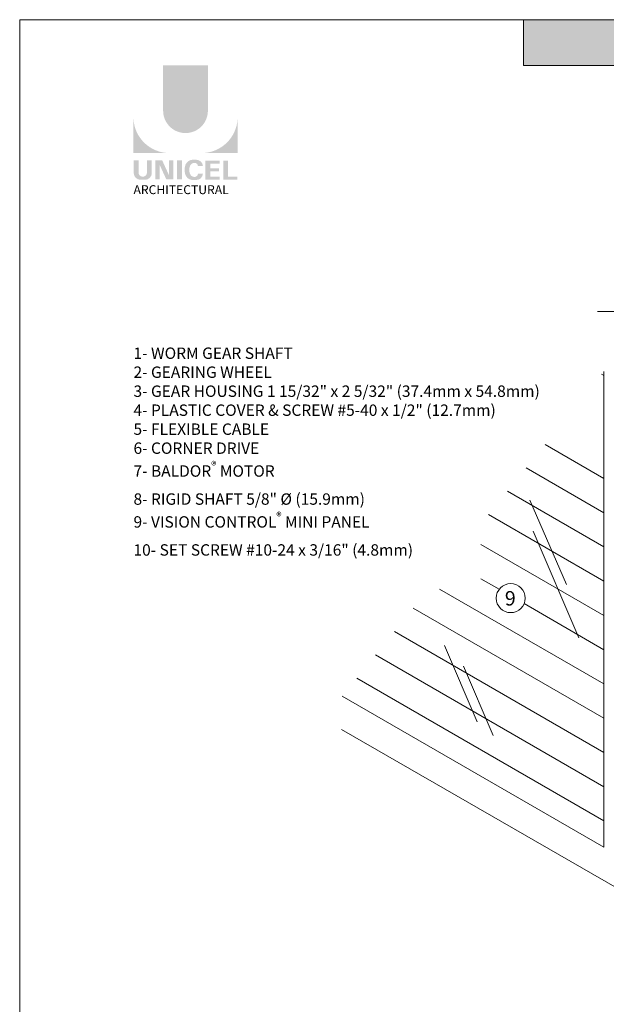
# Model space of a CAD drawing. Extents: x -54 to 133, y -173 to -42.
# Drawn here: x -1 to 3, y -108 to -102 of the extents above; entities that cross this region are included whole.
import ezdxf

# ---------------------------------------------------------------- set-up
doc = ezdxf.new("R2010")
doc.units = 0
doc.header["$LTSCALE"] = 0.375
doc.header["$MEASUREMENT"] = 0
doc.layers.get('0').update_dxf_attribs({"linetype": 'CONTINUOUS', "lineweight": 0})
doc.layers.get('DEFPOINTS').update_dxf_attribs({"linetype": 'CONTINUOUS', "lineweight": 5})
doc.layers.add('Catalogue Texte Anglais', color=7, linetype='CONTINUOUS', lineweight=5)
doc.layers.add('Visible (ANSI)', color=7, linetype='CONTINUOUS', lineweight=25)
doc.styles.add('Arial_Regular', font='txt', dxfattribs={"height": 0.3})
doc.styles.add('STYLUS BT', font='arial.ttf', dxfattribs={"height": 0.1})

msp = doc.modelspace()

# ---------------------------------------------------------------- hatches: boundary and pattern name
at = {"ltscale": 0.15, "true_color": 0x009ada}
h = msp.add_hatch(color=142, dxfattribs=at)
h.dxf.hatch_style = 1
h.paths.add_polyline_path([(7.471020928665927, -102.3825273672006), (2.154428642242411, -102.3825273672006), (2.154428642242411, -102.093668115108), (7.471020928665927, -102.093668115108)])
h = msp.add_hatch(color=142, dxfattribs=at)
h.dxf.hatch_style = 1
h.paths.add_polyline_path([(-0.1223996913281702, -102.6687158414569, 1), (0.1608395110826213, -102.668715841457), (0.1608395110826213, -102.382523006045), (-0.1223996913277156, -102.382523006045)])
h.paths.add_polyline_path([(-0.3100172432273701, -102.936468732527), (-0.085558684353508, -102.936468732527, -0.3952056669990863), (-0.3100172432273701, -102.7189256786052)])
h.paths.add_polyline_path([(0.3484570629822759, -102.936468732527), (0.3484570629822759, -102.7189256786052, -0.3952056669990856), (0.1239985041084137, -102.936468732527)])
at = {"ltscale": 0.15}
h = msp.add_hatch(color=256, dxfattribs=at)
h.dxf.hatch_style = 1
edge = h.paths.add_edge_path()
edge.add_arc((-0.2370802782749493, -103.0624222555829), 0.04322172706529551, 273.103604498806, 355.76958488950123, ccw=False)
edge.add_line((-0.2347401834686026, -103.1055805878815), (-0.2510083578480856, -103.1055805878815))
edge.add_line((-0.2510083578485403, -103.1055805878815), (-0.2672765322280233, -103.1055805878815))
edge.add_arc((-0.2649364374234949, -103.0624222555837), 0.0432217270642493, 184.2304151143707, 266.89639550351336, ccw=False)
edge.add_line((-0.3080404051055932, -103.0656106188766), (-0.3080404051055932, -102.9829374722105))
edge.add_line((-0.3080404051055932, -102.9829374722104), (-0.2776343262907664, -102.9829374722104))
edge.add_line((-0.2776343262907663, -102.9829374722104), (-0.2776343262907663, -103.0626387809162))
edge.add_arc((-0.2510083578485403, -103.0592299954545), 0.02684328619599776, 187.2955968264188, 352.7044031735812)
edge.add_line((-0.2243823894067687, -103.0626387809162), (-0.2243823894067687, -102.9829374722104))
edge.add_line((-0.2243823894067687, -102.9829374722104), (-0.1939763105919419, -102.9829374722104))
edge.add_line((-0.193976310591942, -102.9829374722104), (-0.193976310591942, -103.065610618873))
h.paths.add_polyline_path([(-0.1280698341518052, -102.9829374722105), (-0.08565175662164226, -103.0755013461449), (-0.0856517566220969, -102.9829374722104), (-0.05691178742321612, -102.9829374722104), (-0.05691178742321612, -103.1033931081641), (-0.1019662412343003, -103.1033931081641), (-0.1443843187644632, -103.0108292342298), (-0.1443843187640086, -103.1030163718286), (-0.1717227721509544, -103.1030163718286), (-0.1717227721509544, -102.9829374722104)])
h.paths.add_polyline_path([(-0.03426236210424649, -103.1033028329081), (-0.03426236210424649, -102.9829374722104), (-0.003327148391446766, -102.9829374722104), (-0.003327148391446766, -103.1033876788588)])
edge = h.paths.add_edge_path()
edge.add_line((0.08775611187734156, -103.1066640914716), (0.0601383549117995, -103.1066640914715))
edge.add_arc((0.06536318455426837, -103.0568349080993), 0.05010235883013358, 190.9370965101111, 264.01413513489115, ccw=False)
edge.add_arc((0.1109605674647043, -103.0428890635318), 0.09764769676955073, 159.884202838966, 193.8964392158631, ccw=False)
edge.add_arc((0.06536318488339932, -103.028943218346), 0.05010235862197041, 95.985865261801, 156.9248638190155, ccw=False)
edge.add_line((0.06013835491725472, -102.979114035217), (0.08775611186324894, -102.979114035217))
edge.add_arc((0.08763603288948985, -103.0204146483517), 0.04130078769551782, 3.319302384980517, 89.83341654073251, ccw=False)
edge.add_line((0.1288675330293114, -103.0180233180728), (0.09778417463919951, -103.0180233180728))
edge.add_arc((0.07615532474893083, -103.0199475319823), 0.02171427518357626, 5.083943108341853, 89.42352345649329)
edge.add_arc((0.07616750677326367, -103.0287254983256), 0.03049184027681518, 89.61236610950824, 162.0971872271543)
edge.add_arc((0.1105156237189382, -103.0428890635508), 0.067593783403649, 159.6221056250839, 200.3779087465979)
edge.add_arc((0.07616750722013621, -103.0570526286858), 0.03049183999725835, 197.9028445054691, 270.3887725634968)
edge.add_arc((0.07615532362924915, -103.0658305957413), 0.0217142762073038, 270.578079646959, 354.9160598739741)
edge.add_line((0.09778417463965416, -103.0677548086157), (0.1288675330293115, -103.0677548086157))
edge.add_arc((0.08763603288948985, -103.0653634783368), 0.04130078769556258, 270.1665834790653, 356.6806976151452, ccw=False)
h.paths.add_polyline_path([(0.17585917761642, -103.0335487553295), (0.17585917761642, -103.0030080665043), (0.2351531436262253, -103.0030080665043), (0.2351531436262253, -102.9840209758005), (0.1778360157381969, -102.9840209758005), (0.1449239639036202, -102.9840209758005), (0.1449239639036202, -103.1043809220633), (0.2351531436262253, -103.1043809220633), (0.2351531436262253, -103.0853938313596), (0.17585917761642, -103.0853938313596), (0.17585917761642, -103.0525358460333), (0.2315105635595966, -103.0525358460333), (0.2315105635595966, -103.0335487553295)])
h.paths.add_polyline_path([(0.2886082164918458, -103.0853697416472), (0.2886082164918458, -102.9840209758005), (0.2576730027790459, -102.9840209758005), (0.2576730027790459, -103.1043809220633), (0.3464802248604988, -103.1043809220633), (0.3464802248604988, -103.0853697416472)])
at = {"lineweight": 0, "ltscale": 0.15}
h = msp.add_hatch(dxfattribs=at)
h.set_pattern_fill('LINE', scale=1.5, angle=150)
h.set_pattern_definition([(150, (-335.9980678918425, -59.93817211340662), (-0.09374999999999999, -0.1623797632095823), [])])
edge = h.paths.add_edge_path(flags=16)
edge.add_arc((2.074508221950182, -105.7493260936286), 0.09171632477602998, 0, 360)
h.paths.add_polyline_path([(2.578661450575012, -104.4224054247947), (2.663972285842036, -104.4224054247947), (2.663971869959269, -104.3165341625932)])
h.paths.add_polyline_path([(1.886758236175993, -105.2810656817537), (1.886758236175993, -105.6920939603061), (1.555554148372451, -105.6920939603061), (1.010105268491102, -106.3690026169073), (2.663983678853597, -107.3227238473327), (2.663973676137701, -104.7763329113008), (2.293468833829266, -104.7763329113008)])

# ---------------------------------------------------------------- linework, layer by layer
at = {"color": 142, "ltscale": 0.15, "true_color": 0x009ada}
for p, q in [((2.154428642242411, -102.3825273672006), (2.154428642242411, -102.093668115108)), ((7.471020928665927, -102.3825273672006), (2.154428642242411, -102.3825273672006))]:
    msp.add_line(p, q, dxfattribs=at)
at = {"color": 7, "linetype": 'Continuous', "lineweight": 0}
for p, q in [((2.196179530608916, -105.1294259731493), (2.426279437459371, -105.6638515632538)), ((2.217167904393264, -105.3269496488694), (2.505987521450393, -106.0001611949351)), ((1.655088164621034, -106.0482954793202), (1.862779895923168, -106.5306762746026)), ((1.775635911503301, -106.1795008580516), (1.964465837782214, -106.6180735900544))]:
    msp.add_line(p, q, dxfattribs=at)
at = {"color": 7, "lineweight": 15}
msp.add_circle((2.074508221950182, -105.7493260936286), 0.09171632477604419, dxfattribs=at)
at = {"layer": 'Catalogue Texte Anglais', "lineweight": 0, "ltscale": 0.15}
msp.add_line((2.622093543645079, -103.9379345413384), (3.819868684676592, -103.9379345413384), dxfattribs=at)
at = {"layer": 'DEFPOINTS', "color": 3, "ltscale": 0.15}
msp.add_lwpolyline([(-1.028922244623558, -113.0935932016432), (7.471020928665908, -113.0935932016432), (7.471020928665908, -102.0936667420919), (-1.028922244623558, -102.0936667420919)], close=True, dxfattribs=at)
at = {"layer": 'Visible (ANSI)', "lineweight": 0}
msp.add_line((2.663972282665569, -104.3165344014255), (2.663983678853597, -107.3227238473327), dxfattribs=at)
at = {"layer": 'Visible (ANSI)', "lineweight": 0, "extrusion": (0.7071067811865477, -0.2988362387301198, 0.6408563820557884)}
for p, q in [((2.663983678853597, -107.3227238473327), (1.010105268491102, -106.3690026169073)), ((2.841078833200655, -107.6374035261729), (1.005818567530596, -106.5791234997658))]:
    msp.add_line(p, q, dxfattribs=at)

# ---------------------------------------------------------------- texts
at = {"lineweight": 0, "style": 'STYLUS BT'}
msp.add_text('9', height=0.09112500000000003, dxfattribs=at).set_placement((2.037380505133015, -105.7960068455512))
at = {"ltscale": 0.15, "insert": (-0.3096122505261227, -103.1397841140826), "char_height": 0.05635257714890139, "attachment_point": 1, "style": 'Arial_Regular'}
msp.add_mtext_dynamic_manual_height_columns('ARCHITECTURAL', width=0.6258964490810727, gutter_width=0.3748791171101132, heights=[0], dxfattribs=at)
at = {"layer": 'Catalogue Texte Anglais', "lineweight": 0, "insert": (-0.309612250526115, -104.1653893107721), "char_height": 0.07200000000000001, "attachment_point": 1, "style": 'STYLUS BT'}
msp.add_mtext_dynamic_manual_height_columns('\\A1;\\pxsm1.2;1- WORM GEAR SHAFT\\P2- GEARING WHEEL\\P3- GEAR HOUSING 1 15/32" x 2 5/32" (37.4mm x 54.8mm)\\P4- PLASTIC COVER & SCREW #5-40 x 1/2" (12.7mm)\\P5- FLEXIBLE CABLE\\P6- CORNER DRIVE\\P7- BALDOR{\\H0.7x;\\S®^ ;} MOTOR\\P8- RIGID SHAFT 5/8" %%C (15.9mm)\\P9- VISION CONTROL{\\H0.7x;\\S®^ ;} MINI PANEL\\P10- SET SCREW #10-24 x 3/16" (4.8mm)', width=2.908478269545867, gutter_width=0.3, heights=[0], dxfattribs=at)

doc.saveas('drawing.dxf')
